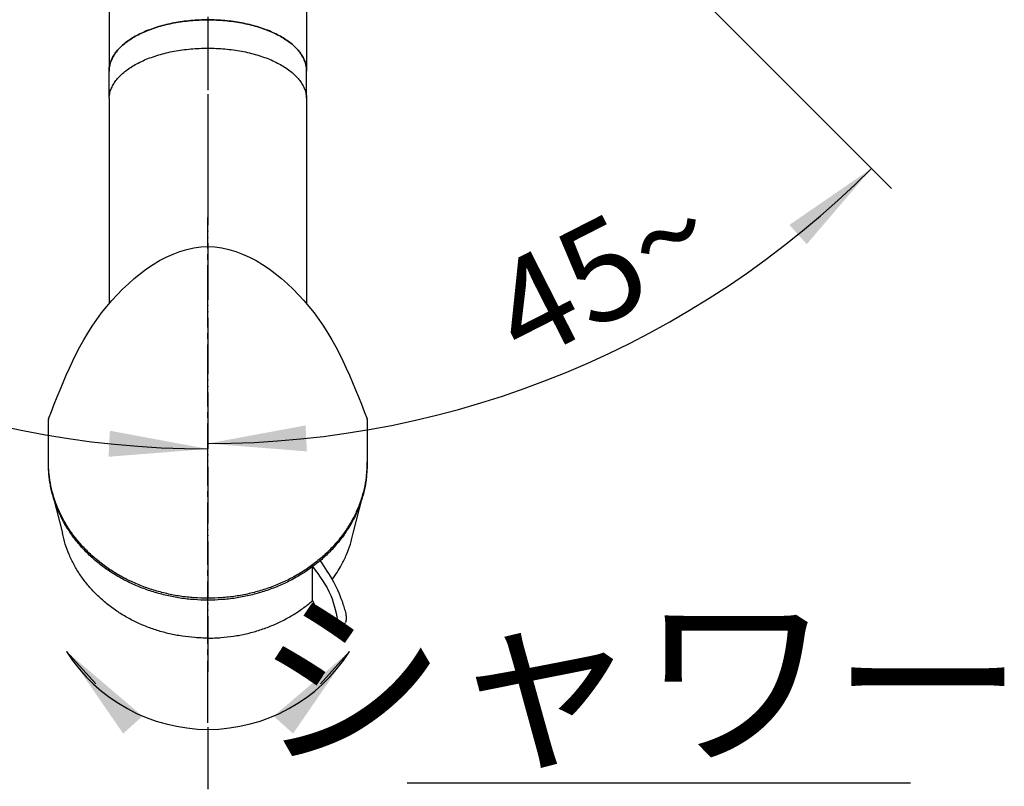
# Model space of a CAD drawing. Units: millimetres. Extents: x 0 to 1050, y 0 to 1485.
# Drawn here: x 333 to 508, y 1062 to 1198 of the extents above; entities that cross this region are included whole.
import ezdxf

# ---------------------------------------------------------------- set-up
doc = ezdxf.new("R2010")
doc.units = ezdxf.units.MM
doc.linetypes.add('DASH_CENTER', pattern=[14, 11, -1, 1, -1])
doc.linetypes.add('PHANTOM', pattern=[13, 10, -1, 0, -1, 0, -1])
doc.layers.add('1', color=7, linetype='Continuous')
doc.styles.add('CONVERTER_11', font='MS Mincho.ttf', dxfattribs={"width": 0.89})
doc.styles.add('CONVERTER_12', font='txt.shx', dxfattribs={"width": 0.9})
doc.dimstyles.new('ME10_DIM_25', dxfattribs={"dimtxt": 17.5, "dimasz": 17.5, "dimexe": 5, "dimexo": 0, "dimgap": 5, "dimtad": 1, "dimdsep": 46, "dimtxsty": 'CONVERTER_12', "dimsah": 1, "dimcen": 0.09, "dimclrd": 2, "dimclre": 2, "dimclrt": 7, "dimadec": 0, "dimazin": 0, "dimtfac": 1, "dimtdec": 4, "dimtix": 1, "dimtmove": 0, "dimatfit": 3, "dimfxl": 1, "dimtolj": 1, "dimtzin": 0, "dimarcsym": 0})
doc.dimstyles.new('ME10_DIM_26', dxfattribs={"dimtxt": 17.5, "dimasz": 17.5, "dimexe": 5, "dimexo": 0, "dimgap": 5, "dimtad": 1, "dimdsep": 46, "dimtxsty": 'CONVERTER_12', "dimsah": 1, "dimcen": 0.09, "dimclrd": 2, "dimclre": 2, "dimclrt": 7, "dimadec": 0, "dimazin": 0, "dimtfac": 1, "dimtdec": 4, "dimtix": 1, "dimtmove": 0, "dimatfit": 3, "dimfxl": 1, "dimtolj": 1, "dimtzin": 0, "dimarcsym": 0})
doc.dimstyles.get("Standard").update_dxf_attribs({"dimtxt": 0.18, "dimasz": 0.18, "dimexe": 0.18, "dimexo": 0.0625, "dimgap": 0.09, "dimtad": 0, "dimtih": 1, "dimtoh": 1, "dimdec": 4, "dimzin": 0, "dimdsep": 46, "dimtxsty": 'Standard', "dimcen": 0.09, "dimadec": 0, "dimazin": 0, "dimtfac": 1, "dimtdec": 4, "dimtofl": 0, "dimtmove": 0, "dimatfit": 3, "dimfxl": 1, "dimtolj": 1, "dimtzin": 0, "dimarcsym": 0})

# ---------------------------------------------------------------- blocks, each defined once
blk = doc.blocks.new('85-92A', base_point=(2485.1, 1699.29))
at = {"layer": '1', "color": 7, "linetype": 'Continuous'}
for p, q in [((349.3, 1184.11), (349.3, 1188.94)), ((384.29, 1184.11), (384.29, 1188.94))]:
    blk.add_line(p, q, dxfattribs=at)
for points, knots in [([(384.22, 1189.74), (384.16, 1190.01), (384.04, 1190.55), (383.69, 1191.34), (383.22, 1192.09), (382.62, 1192.83), (381.91, 1193.52), (381.08, 1194.19), (380.15, 1194.81), (379.11, 1195.39), (377.99, 1195.91), (376.78, 1196.39), (375.5, 1196.81), (374.15, 1197.17), (372.75, 1197.47), (371.3, 1197.71), (369.82, 1197.87), (368.31, 1197.98), (366.79, 1198.01), (365.28, 1197.98), (363.77, 1197.87), (362.29, 1197.71), (360.84, 1197.47), (359.44, 1197.17), (358.09, 1196.81), (356.81, 1196.39), (355.59, 1195.91), (354.48, 1195.39), (353.44, 1194.81), (352.51, 1194.19), (351.68, 1193.52), (350.97, 1192.83), (350.37, 1192.09), (349.9, 1191.34), (349.55, 1190.55), (349.38, 1189.88), (349.31, 1189.34), (349.3, 1189.07), (349.3, 1188.94)], [0, 0, 0, 0, 0.831238, 1.660959, 2.574761, 3.486761, 4.51429, 5.54054, 6.692994, 7.844656, 9.117107, 10.389082, 11.765017, 13.14067, 14.595623, 16.050419, 17.554733, 19.058976, 20.580042, 22.101108, 23.605352, 25.109666, 26.564462, 28.019415, 29.395068, 30.771002, 32.042978, 33.315429, 34.467091, 35.619545, 36.645794, 37.673324, 38.585324, 39.499126, 40.328847, 41.160085, 41.561907, 41.960723, 41.960723, 41.960723, 41.960723]), ([(349.3, 1184.11), (349.3, 1184.21), (349.32, 1184.42), (349.39, 1184.89), (349.55, 1185.53), (349.9, 1186.32), (350.36, 1187.08), (350.97, 1187.82), (351.67, 1188.51), (352.51, 1189.18), (353.43, 1189.79), (354.48, 1190.38), (355.59, 1190.9), (356.81, 1191.38), (358.08, 1191.8), (359.44, 1192.16), (360.84, 1192.46), (362.29, 1192.69), (363.77, 1192.86), (365.28, 1192.96), (366.79, 1193), (368.31, 1192.96), (369.82, 1192.86), (371.3, 1192.69), (372.75, 1192.46), (374.15, 1192.16), (375.5, 1191.8), (376.78, 1191.38), (378, 1190.9), (379.11, 1190.38), (380.15, 1189.79), (381.08, 1189.18), (381.91, 1188.51), (382.62, 1187.82), (383.22, 1187.08), (383.69, 1186.32), (384.04, 1185.53), (384.2, 1184.89), (384.27, 1184.42), (384.28, 1184.21), (384.29, 1184.11)], [0, 0, 0, 0, 0.307195, 0.616576, 1.447836, 2.277579, 3.191447, 4.103513, 5.131163, 6.157532, 7.310162, 8.462, 9.734677, 11.006878, 12.383079, 13.758999, 15.214249, 16.669341, 18.173971, 19.678529, 21.199917, 22.721304, 24.225862, 25.730492, 27.185584, 28.640834, 30.016754, 31.392955, 32.665156, 33.937833, 35.089671, 36.242301, 37.26867, 38.29632, 39.208386, 40.122254, 40.951997, 41.783257, 42.092638, 42.399833, 42.399833, 42.399833, 42.399833]), ([(384.29, 1188.94), (384.29, 1189.07), (384.28, 1189.34), (384.24, 1189.6), (384.22, 1189.74)], [0, 0, 0, 0, 0.3988156, 0.8006379, 0.8006379, 0.8006379, 0.8006379])]:
    blk.add_open_spline(points, degree=3, knots=knots, dxfattribs=at)
blk = doc.blocks.new('61-127', base_point=(1114.93, 1535.52))
at = {"layer": '1', "color": 7, "linetype": 'Continuous'}
for p, q in [((349.29, 1262.18), (349.29, 1188.94)), ((384.29, 1262.18), (384.29, 1188.94))]:
    blk.add_line(p, q, dxfattribs=at)
at = {"layer": '1', "color": 4, "linetype": 'PHANTOM'}
blk.add_line((366.79, 1198.04), (366.79, 1082.54), dxfattribs=at)
at = {"layer": '1', "color": 7, "linetype": 'Continuous'}
blk.add_open_spline([(349.29, 1188.94), (349.3, 1189.07), (349.3, 1189.34), (349.38, 1189.88), (349.55, 1190.55), (349.9, 1191.34), (350.36, 1192.09), (350.97, 1192.83), (351.67, 1193.52), (352.51, 1194.19), (353.43, 1194.81), (354.48, 1195.39), (355.59, 1195.91), (356.81, 1196.39), (358.08, 1196.81), (359.44, 1197.17), (360.84, 1197.47), (362.29, 1197.71), (363.77, 1197.87), (365.28, 1197.98), (366.79, 1198.01), (368.31, 1197.98), (369.82, 1197.87), (371.3, 1197.71), (372.75, 1197.47), (374.15, 1197.17), (375.5, 1196.81), (376.78, 1196.39), (378, 1195.91), (379.11, 1195.39), (380.15, 1194.81), (381.08, 1194.19), (381.91, 1193.52), (382.62, 1192.83), (383.22, 1192.09), (383.69, 1191.34), (384.04, 1190.55), (384.21, 1189.88), (384.28, 1189.34), (384.29, 1189.07), (384.29, 1188.94)], degree=3, knots=[0, 0, 0, 0, 0.398818, 0.800643, 1.631904, 2.461647, 3.375515, 4.28758, 5.31523, 6.3416, 7.494229, 8.646067, 9.918744, 11.190945, 12.567147, 13.943066, 15.398316, 16.853409, 18.358038, 19.862597, 21.383984, 22.905371, 24.40993, 25.914559, 27.369652, 28.824902, 30.200821, 31.577023, 32.849224, 34.121901, 35.273739, 36.426368, 37.452738, 38.480388, 39.392453, 40.306321, 41.136064, 41.967325, 42.36915, 42.767968, 42.767968, 42.767968, 42.767968], dxfattribs=at)
blk = doc.blocks.new('84-128-M21', base_point=(1054.48, 1314.16))
at = {"layer": '1', "color": 7, "linetype": 'Continuous'}
for p, q in [((349.3, 1184.11), (349.3, 1147.72)), ((384.29, 1184.11), (384.29, 1147.72))]:
    blk.add_line(p, q, dxfattribs=at)
blk = doc.blocks.new('K375-56EXS-1', base_point=(1276.05, 445.34))
blk.add_blockref('84-128-M21', (1054.48, 1314.16))
blk = doc.blocks.new('K374-56XS', base_point=(1757.67, 2660.84))
blk.add_blockref('K375-56EXS-1', (1276.05, 445.34))
blk = doc.blocks.new('37-151A', base_point=(4133.85, 39.33))
blk.add_blockref('K374-56XS', (1757.67, 2660.84))
blk = doc.blocks.new('80-53-M21', base_point=(568.03, 968.51))
at = {"layer": '1', "color": 7, "linetype": 'Continuous'}
for p, q in [((338.56, 1119.66), (338.56, 1127.24)), ((395.03, 1127.24), (395.03, 1119.66))]:
    blk.add_line(p, q, dxfattribs=at)
for centre, start, end in [((339.06, 1127.24), 167.8661, 180), ((394.53, 1127.24), 0, 12.1339)]:
    blk.add_arc(centre, 0.5, start, end, dxfattribs=at)
for points, knots in [([(338.57, 1127.34), (341.23, 1134.25), (346.37, 1147.56), (366.79, 1162.79), (387.22, 1147.56), (392.35, 1134.25), (395.02, 1127.34)], [0, 0, 0, 0, 22.416885, 43.222377, 64.027868, 86.444753, 86.444753, 86.444753, 86.444753]), ([(394.92, 1117.56), (394.83, 1116.86), (394.64, 1115.46), (394.09, 1113.4), (393.35, 1111.39), (392.4, 1109.44), (391.26, 1107.58), (389.93, 1105.8), (388.43, 1104.14), (386.75, 1102.58), (384.94, 1101.17), (382.98, 1099.89), (380.9, 1098.77), (378.71, 1097.8), (376.44, 1097), (374.09, 1096.37), (371.69, 1095.91), (369.25, 1095.64), (366.79, 1095.55), (364.34, 1095.64), (361.9, 1095.91), (359.5, 1096.37), (357.15, 1097), (354.87, 1097.8), (352.69, 1098.77), (350.61, 1099.89), (348.65, 1101.17), (346.83, 1102.58), (345.16, 1104.14), (343.66, 1105.8), (342.33, 1107.58), (341.19, 1109.44), (340.24, 1111.39), (339.49, 1113.4), (338.95, 1115.46), (338.69, 1117.2), (338.57, 1118.61), (338.56, 1119.31), (338.56, 1119.66)], [0, 0, 0, 0, 2.116046, 4.23185, 6.380962, 8.529653, 10.728407, 12.926656, 15.184816, 17.442476, 19.762211, 22.081511, 24.457679, 26.833509, 29.254721, 31.675706, 34.125862, 36.575905, 39.035998, 41.496092, 43.946135, 46.396291, 48.817276, 51.238487, 53.614318, 55.990486, 58.309786, 60.62952, 62.887181, 65.14534, 67.34359, 69.542343, 71.691034, 73.840147, 75.95595, 78.071997, 79.125914, 80.177047, 80.177047, 80.177047, 80.177047]), ([(395.03, 1119.66), (395.03, 1119.31), (395.02, 1118.61), (394.95, 1117.91), (394.92, 1117.56)], [0, 0, 0, 0, 1.051133, 2.10505, 2.10505, 2.10505, 2.10505])]:
    blk.add_open_spline(points, degree=3, knots=knots, dxfattribs=at)
blk = doc.blocks.new('81-105', base_point=(557.3, 954.84))
at = {"layer": '1', "color": 7, "linetype": 'Continuous'}
for p, q in [((338.56, 1119.33), (338.56, 1119.66)), ((394.92, 1117.23), (395.03, 1118.59)), ((395.03, 1118.59), (395.03, 1119.66)), ((338.99, 1115.15), (341.04, 1107.11)), ((392.55, 1107.11), (394.6, 1115.15)), ((385.36, 1095.18), (385.36, 1101.19)), ((389.05, 1089.99), (390.46, 1090.62))]:
    blk.add_line(p, q, dxfattribs=at)
for points, knots in [([(338.99, 1115.15), (338.92, 1115.49), (338.79, 1116.18), (338.66, 1117.23), (338.57, 1118.28), (338.56, 1118.98), (338.56, 1119.33)], [0, 0, 0, 0, 1.051175, 2.105129, 3.159047, 4.21018, 4.21018, 4.21018, 4.21018]), ([(394.92, 1117.23), (394.88, 1116.88), (394.8, 1116.18), (394.61, 1115.14), (394.37, 1114.11), (393.97, 1112.74), (393.35, 1111.06), (392.4, 1109.11), (391.26, 1107.25), (389.93, 1105.47), (388.43, 1103.81), (387.1, 1102.58), (386.07, 1101.72), (385.59, 1101.37), (385.36, 1101.19)], [0, 0, 0, 0, 1.053954, 2.105129, 3.167827, 4.233214, 6.382326, 8.531017, 10.729771, 12.92802, 15.18618, 17.44384, 18.332023, 19.21867, 19.21867, 19.21867, 19.21867]), ([(385.36, 1101.19), (384.97, 1100.91), (384.2, 1100.35), (382.72, 1099.42), (380.9, 1098.43), (378.71, 1097.47), (376.44, 1096.67), (374.09, 1096.04), (371.69, 1095.58), (369.25, 1095.31), (366.79, 1095.22), (364.34, 1095.31), (361.9, 1095.58), (359.5, 1096.04), (357.15, 1096.67), (354.87, 1097.47), (352.69, 1098.44), (350.61, 1099.56), (348.65, 1100.84), (346.83, 1102.25), (345.16, 1103.81), (343.66, 1105.47), (342.33, 1107.25), (341.19, 1109.11), (340.24, 1111.06), (339.62, 1112.74), (339.22, 1114.11), (339.06, 1114.8), (338.99, 1115.15)], [0, 0, 0, 0, 1.431475, 2.865166, 5.241334, 7.617165, 10.038376, 12.459361, 14.909517, 17.35956, 19.819654, 22.279747, 24.72979, 27.179946, 29.600931, 32.022143, 34.397973, 36.774141, 39.093441, 41.413175, 43.670836, 45.928996, 48.127245, 50.325999, 52.47469, 54.623802, 55.689188, 56.751886, 56.751886, 56.751886, 56.751886]), ([(366.75, 1088.54), (366.37, 1088.54), (365.61, 1088.55), (364.1, 1088.64), (362.22, 1088.85), (360, 1089.27), (357.83, 1089.86), (355.73, 1090.61), (353.7, 1091.51), (351.79, 1092.56), (349.97, 1093.76), (348.29, 1095.08), (346.75, 1096.53), (345.36, 1098.08), (344.13, 1099.74), (343.07, 1101.48), (342.19, 1103.3), (341.62, 1104.86), (341.25, 1106.14), (341.11, 1106.79), (341.04, 1107.11)], [0, 0, 0, 0, 1.136694, 2.274989, 4.540761, 6.806636, 9.046934, 11.287434, 13.488178, 15.68922, 17.840502, 19.992165, 22.089592, 24.187454, 26.233053, 28.279089, 30.281521, 32.284315, 33.277812, 34.268843, 34.268843, 34.268843, 34.268843]), ([(388.83, 1098.9), (389.13, 1099.32), (389.72, 1100.16), (390.58, 1101.63), (391.39, 1103.3), (391.97, 1104.86), (392.33, 1106.14), (392.48, 1106.79), (392.55, 1107.11)], [0, 0, 0, 0, 1.546294, 3.095328, 5.09776, 7.100554, 8.094051, 9.085082, 9.085082, 9.085082, 9.085082]), ([(385.36, 1101.19), (386.58, 1099.55), (388.86, 1096.48), (389.57, 1092.73), (389.9, 1090.98)], [0, 0, 0, 0, 6.019593, 11.299531, 11.299531, 11.299531, 11.299531]), ([(386.67, 1102.23), (387.5, 1101.02), (389.15, 1098.61), (390.42, 1095.61), (391.04, 1093.58), (391.26, 1092.72), (391.36, 1091.94), (391.24, 1091.51), (391.18, 1091.29)], [0, 0, 0, 0, 4.389215, 8.727513, 9.724293, 10.733526, 11.39793, 12.062813, 12.062813, 12.062813, 12.062813]), ([(366.84, 1088.54), (367.22, 1088.54), (367.98, 1088.55), (369.49, 1088.64), (371.37, 1088.85), (373.59, 1089.27), (375.76, 1089.86), (377.86, 1090.61), (379.88, 1091.51), (381.8, 1092.56), (383.62, 1093.76), (384.76, 1094.66), (385.32, 1095.14), (385.35, 1095.16), (385.36, 1095.18)], [0, 0, 0, 0, 1.136694, 2.274989, 4.540761, 6.806636, 9.046934, 11.287434, 13.488178, 15.68922, 17.840502, 19.992165, 20.039605, 20.087036, 20.087036, 20.087036, 20.087036]), ([(389.05, 1089.99), (388.73, 1090.05), (387.73, 1090.24), (386.63, 1092.43), (385.86, 1094.1), (385.36, 1095.18)], [0, 0, 0, 0, 0.943166, 2.957376, 6.626686, 6.626686, 6.626686, 6.626686]), ([(389.05, 1089.99), (389.24, 1090.11), (389.63, 1090.35), (389.81, 1090.77), (389.9, 1090.98)], [0, 0, 0, 0, 0.662806, 1.333207, 1.333207, 1.333207, 1.333207]), ([(390.46, 1090.62), (390.61, 1090.7), (390.9, 1090.87), (391.09, 1091.15), (391.18, 1091.29)], [0, 0, 0, 0, 0.5038696, 0.9952299, 0.9952299, 0.9952299, 0.9952299])]:
    blk.add_open_spline(points, degree=3, knots=knots, dxfattribs=at)
blk = doc.blocks.new('*D82')
at = {"layer": '1', "color": 2, "linetype": 'Continuous'}
for p, q in [((439.86, 1216.21), (484.39, 1171.69)), ((484.39, 1171.69), (487.92, 1168.15))]:
    blk.add_line(p, q, dxfattribs=at)
blk.add_arc((366.79, 1289.29), 166.31, 269.9889, 315, dxfattribs=at)
at = {"layer": '1', "color": 2}
for points in [[(472.92, 1158.27), (469.84, 1161.69), (484.39, 1171.69)], [(384.11, 1126.19), (384.35, 1121.59), (366.76, 1122.98)]]:
    blk.add_solid(points, dxfattribs=at)
at = {"layer": '1', "color": 7, "insert": (422.86, 1136.81), "char_height": 17.5, "attachment_point": 7, "rotation": 26.9951, "line_spacing_factor": 0.60024, "style": 'CONVERTER_12'}
blk.add_mtext('45{\\Fgdt;~}', dxfattribs=at)
blk = doc.blocks.new('*D83')
at = {"layer": '1', "color": 2, "linetype": 'Continuous'}
for p, q in [((293.72, 1216.21), (248.53, 1171.02)), ((248.53, 1171.02), (245, 1167.48))]:
    blk.add_line(p, q, dxfattribs=at)
blk.add_arc((366.79, 1289.28), 167.25, 225, 270, dxfattribs=at)
at = {"layer": '1', "color": 2}
for points in [[(263.08, 1161.02), (259.99, 1157.59), (248.53, 1171.02)], [(349.2, 1120.64), (349.44, 1125.25), (366.79, 1122.03)]]:
    blk.add_solid(points, dxfattribs=at)
at = {"layer": '1', "color": 7, "insert": (281.45, 1149.95), "char_height": 17.5, "attachment_point": 7, "rotation": 335.2762, "line_spacing_factor": 0.60024, "style": 'CONVERTER_12'}
blk.add_mtext('45{\\Fgdt;~}', dxfattribs=at)

msp = doc.modelspace()

# ---------------------------------------------------------------- linework, layer by layer
at = {"layer": '1', "color": 2, "linetype": 'DASH_CENTER'}
for p, q in [((366.797, 1336.534), (366.746, 1073.539)), ((366.794, 1072.779), (366.794, 777.678))]:
    msp.add_line(p, q, dxfattribs=at)
at = {"layer": '1', "color": 2, "linetype": 'Continuous'}
msp.add_line((491.314, 1062.861), (402.129, 1062.861), dxfattribs=at)
msp.add_arc((366.839, 1102.057), 29.678, 212.38059, 327.61941, dxfattribs=at)
at = {"layer": '1', "color": 2}
for points in [[(355.208, 1074.712), (351.787, 1071.626), (341.775, 1086.163)], [(381.891, 1071.626), (378.47, 1074.712), (391.903, 1086.163)]]:
    msp.add_solid(points, dxfattribs=at)

# ---------------------------------------------------------------- block references
for name, p in [('61-127', (1114.935, 1535.518)), ('85-92A', (2485.103, 1699.291)), ('37-151A', (4133.846, 39.331))]:
    msp.add_blockref(name, p)
at = {"layer": '1'}
for name, p in [('80-53-M21', (568.034, 968.515)), ('81-105', (557.303, 954.841))]:
    msp.add_blockref(name, p, dxfattribs=at)

# ---------------------------------------------------------------- texts
at = {"layer": '1', "color": 7, "insert": (443.22, 1077.861), "char_height": 25, "attachment_point": 5, "style": 'CONVERTER_11'}
msp.add_mtext('シャワー', dxfattribs=at)

# ---------------------------------------------------------------- dimensions: what is measured, and where the dimension line sits
at = {"layer": '1'}
dim = msp.add_angular_dim_3p(base=(430.417, 1135.629), center=(366.788, 1289.285), p1=(366.756, 1122.976), p2=(439.864, 1216.209), text='45\ue030', dimstyle='ME10_DIM_25', dxfattribs=at)
dim.commit()
dim.dimension.update_dxf_attribs({"geometry": '*D82', "text_midpoint": (436.037, 1153.348)})
dim = msp.add_angular_dim_3p(base=(302.791, 1134.761), center=(366.794, 1289.279), p1=(293.724, 1216.209), p2=(366.794, 1198.043), dimstyle='ME10_DIM_26', dxfattribs=at)
dim.commit()
dim.dimension.update_dxf_attribs({"geometry": '*D83', "text_midpoint": (302.594, 1149.851)})

# ---------------------------------------------------------------- leaders
at = {"layer": '1', "color": 2, "linetype": 'Continuous', "has_arrowhead": 0}
for points in [[(341.775, 1086.163), (346.925, 1080.454)], [(391.903, 1086.163), (386.753, 1080.454)]]:
    msp.add_leader(points, dimstyle='Standard', dxfattribs=at)

doc.saveas('drawing.dxf')
